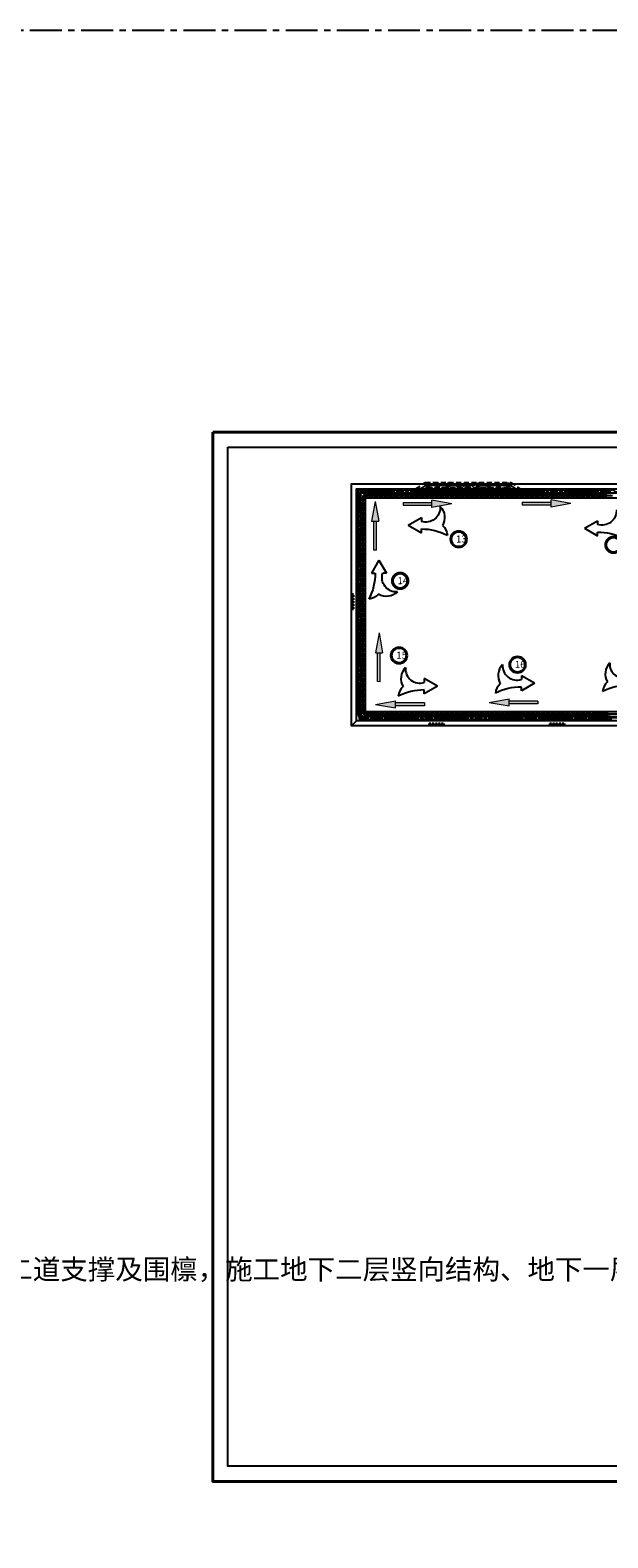
# Model space of a CAD drawing. Extents: x 72844660 to 150386322, y 83685770 to 169718748.
# Drawn here: x 73974686 to 74089402, y 85202737 to 85502306 of the extents above; entities that cross this region are included whole.
import ezdxf

# ---------------------------------------------------------------- set-up
doc = ezdxf.new("R2010")
doc.units = 0
doc.header["$LTSCALE"] = 200
for name, pattern in [('CENTER', [50.8, 31.75, -6.35, 6.35, -6.35]), ('CONTINOUS', [0]), ('DASHED', [19.05, 12.7, -6.35])]:
    doc.linetypes.add(name, pattern=pattern)
for name, color, linetype in [('0-Axis pile', 4, 'CENTER'), ('0-Axis(搅拌桩)', 2, 'CENTER'), ('0-Axis（二层支撑主轴线）', 7, 'CENTER'), ('0-放坡线', 7, 'CONTINOUS'), ('1-700桩', 5, 'CENTER'), ('1-800桩', 5, 'CENTER'), ('2-冠梁', 6, 'Continuous'), ('2-双排桩冠梁', 2, 'Continuous'), ('650止水帷幕', 3, 'Continuous'), ('DIM', 7, 'Continuous'), ('FRAME', 7, 'Continuous')]:
    doc.layers.add(name, color=color, linetype=linetype)
doc.layers.add('jk-z1000', color=4, linetype='Continuous', lineweight=25)
doc.styles.add('H1', font='txt')

# ---------------------------------------------------------------- blocks, each defined once
blk = doc.blocks.new('800')
at = {"layer": '1-700桩'}
h = blk.add_hatch(dxfattribs=at)
h.set_pattern_fill('ANSI31', color=8, scale=20)
edge = h.paths.add_edge_path()
edge.add_arc((0, 0), 350, 180, 360)
edge.add_arc((0, 0), 350, 0, 180)
blk.add_circle((0, 0), 350, dxfattribs=at)
blk = doc.blocks.new('850止水帷幕')
at = {"layer": '650止水帷幕'}
for centre, start, end in [((0, 0), 46.18694, 313.81306), ((450, 0), 46.18694, 133.81306), ((900, 0), 226.18694, 133.81306), ((450, 0), 226.18694, 313.81306)]:
    blk.add_arc(centre, 325, start, end, dxfattribs=at)
blk = doc.blocks.new('22')
at = {"lineweight": 20}
h = blk.add_hatch(color=7, dxfattribs=at)
h.paths.add_polyline_path([(2890775, 1049079), (2890775, 1049611), (2885041, 1049611), (2885041, 1049079)])
h.paths.add_polyline_path([(2894714, 1049345), (2890775, 1050055), (2890775, 1048635)])
at = {"color": 7, "lineweight": 20}
for p, q in [((2885041, 1049611), (2890775, 1049611)), ((2885041, 1049079), (2885041, 1049611)), ((2885041, 1049079), (2890775, 1049079)), ((2894714, 1049345), (2890775, 1050055)), ((2890775, 1050055), (2890775, 1048635)), ((2894714, 1049345), (2890775, 1048635))]:
    blk.add_line(p, q, dxfattribs=at)
blk = doc.blocks.new('A$C65347F73')
at = {"layer": 'jk-z1000'}
for p, q in [((2006, 0), (506, 2598)), ((506, 2598), (1256, 2598)), ((2006, 0), (3506, 2598)), ((3506, 2598), (2756, 2598))]:
    blk.add_line(p, q, dxfattribs=at)
for centre, radius, start, end in [((-9941, 2615), 11197, 359.91233, 27.39553), ((-264, 4862), 2917, 41.57608, 84.80307), ((3504, 4051), 3172, 46.26408, 119.99692), ((5489, 3478), 2872, 85.86962, 197.84821)]:
    blk.add_arc(centre, radius, start, end, dxfattribs=at)
blk = doc.blocks.new('放坡线')
at = {"layer": '0-放坡线'}
for p, q in [((438, 3000), (0, 3000)), ((0, 2700), (638, 2700)), ((438, 2400), (0, 2400)), ((0, 2100), (638, 2100)), ((438, 1800), (0, 1800)), ((0, 1500), (638, 1500)), ((438, 1200), (0, 1200)), ((0, 900), (638, 900)), ((438, 600), (0, 600)), ((0, 300), (638, 300)), ((438, 0), (0, 0))]:
    blk.add_line(p, q, dxfattribs=at)
blk = doc.blocks.new('900')
at = {"layer": '1-800桩'}
h = blk.add_hatch(color=8, dxfattribs=at)
h.dxf.hatch_style = 1
edge = h.paths.add_edge_path()
edge.add_arc((0, 0), 400, 45, 135)
edge.add_line((-283, 283), (0, 0))
edge.add_line((0, 0), (283, 283))
edge = h.paths.add_edge_path()
edge.add_arc((0, 0), 400, 225, 315)
edge.add_line((283, -283), (0, 0))
edge.add_line((0, 0), (-283, -283))
for p, q in [((-283, 283), (283, -283)), ((283, 283), (-283, -283))]:
    blk.add_line(p, q, dxfattribs=at)
blk.add_circle((0, 0), 400, dxfattribs=at)

msp = doc.modelspace()

# ---------------------------------------------------------------- hatches: boundary and pattern name
at = {"layer": '2-双排桩冠梁'}
h = msp.add_hatch(dxfattribs=at)
h.set_pattern_fill('ANSI31', color=8, scale=100)
h.set_pattern_definition([(45, (2778721.26, 72808.07), (-224.506403, 224.506403), [])])
h.paths.add_polyline_path([(74069857.529, 85411426.38), (74053468.305, 85411426.38), (74051796.794, 85410276.38), (74071529.041, 85410276.38)])

# ---------------------------------------------------------------- linework, layer by layer
at = {"layer": '0-Axis pile'}
msp.add_lwpolyline([(74050187.918, 85409776.38), (74053312.917, 85411926.38), (74070012.917, 85411926.38), (74073137.918, 85409776.38)], dxfattribs=at)
msp.add_lwpolyline([(74103237.918, 85255326.38), (74100647.621, 85293973.285), (74103237.918, 85318444.577), (74103237.922, 85366376.38), (74040787.918, 85366376.38), (74040787.918, 85409876.38), (74120963.004, 85409876.38), (74137312.869, 85408526.38), (74234255.515, 85408526.38), (74240687.918, 85403263.503), (74240687.918, 85367549.841), (74235187.918, 85355322.297), (74235187.918, 85298757.602), (74237004.408, 85282504.231), (74235187.918, 85262505.748), (74229920.764, 85257326.38), (74185953.731, 85257326.38), (74179122.072, 85259476.517), (74144345.704, 85259476.517), (74135937.239, 85255447.655)], close=True, dxfattribs=at)
at = {"layer": '0-Axis(搅拌桩)'}
msp.add_lwpolyline([(74230217.506, 85256601.38), (74185842.334, 85256601.38), (74179010.675, 85258751.517), (74144510.428, 85258751.517), (74136103.237, 85254723.266), (74102560.053, 85254598.861), (74099920.055, 85293987.305), (74102512.918, 85318482.84), (74102512.922, 85365651.38), (74040062.918, 85365651.38), (74040062.918, 85410601.38), (74120992.885, 85410601.38), (74137342.749, 85409251.38), (74234514.314, 85409251.38), (74241412.918, 85403607.066), (74241412.918, 85367394.293), (74235912.918, 85355166.749), (74235912.918, 85298797.99), (74237733.078, 85282511.779), (74235885.886, 85262175.287), (74230217.506, 85256601.38)], close=True, dxfattribs=at)
at = {"layer": '0-Axis（二层支撑主轴线）', "color": 1}
msp.add_lwpolyline([(72897668.608, 85502305.658), (74474627.6, 85502305.658), (74474627.6, 84350070.584), (72897668.608, 84350070.584)], close=True, dxfattribs=at)
at = {"layer": '0-放坡线'}
msp.add_line((74039487.918, 85365076.38), (74038487.918, 85364076.38), dxfattribs=at)
for points in [[(74136463.853, 85253149.592), (74101087.45, 85253018.388), (74098339.48, 85294017.761), (74100937.918, 85318565.966), (74100937.922, 85364076.38), (74038487.918, 85364076.38), (74038487.918, 85412176.38), (74121057.798, 85412176.38), (74137407.662, 85410826.38), (74235076.531, 85410826.38), (74242987.918, 85404353.425), (74242987.918, 85367056.378), (74237487.918, 85354828.834), (74237487.918, 85298885.728), (74239316.051, 85282528.176), (74237402.163, 85261457.389), (74230862.153, 85255026.38)], [(74136234.89, 85254148.75), (74102022.436, 85254021.863), (74099343.02, 85293998.423), (74101937.918, 85318513.188), (74101937.922, 85365076.38), (74039487.918, 85365076.38), (74039487.918, 85411176.38), (74121016.583, 85411176.38), (74137366.448, 85409826.38), (74234719.567, 85409826.38), (74241987.918, 85403879.546), (74241987.918, 85367270.927), (74236487.918, 85355043.383), (74236487.918, 85298830.021), (74238310.989, 85282517.765), (74236439.448, 85261913.198), (74230452.853, 85256026.38)]]:
    msp.add_lwpolyline(points, dxfattribs=at)
at = {"layer": '2-冠梁'}
for points in [[(74136051.72, 85254948.076), (74102770.425, 85254824.643), (74100145.851, 85293982.954), (74102737.918, 85318470.965), (74102737.922, 85365876.38), (74040287.918, 85365876.38), (74040287.918, 85410376.38), (74120983.612, 85410376.38), (74137333.476, 85409026.38), (74234433.997, 85409026.38), (74241187.918, 85403500.443), (74241187.918, 85367442.567), (74235687.918, 85355215.023), (74235687.918, 85347326.992)], [(74135822.757, 85255947.234), (74103705.411, 85255828.117), (74101149.391, 85293963.617), (74103737.918, 85318418.188), (74103737.922, 85366876.38), (74041287.918, 85366876.38), (74041287.918, 85409376.38), (74120942.397, 85409376.38), (74137292.261, 85408026.38), (74234077.033, 85408026.38), (74240187.918, 85403026.564), (74240187.918, 85367657.116), (74234687.918, 85355429.572), (74234687.918, 85298729.749), (74236501.877, 85282499.026), (74234706.561, 85262733.652), (74229716.114, 85257826.38)]]:
    msp.add_lwpolyline(points, dxfattribs=at)
at = {"layer": '2-双排桩冠梁', "linetype": 'DASHED', "ltscale": 0.4}
for points in [[(74050032.53, 85410276.38), (74053157.529, 85412426.38), (74070168.305, 85412426.38), (74073293.306, 85410276.38)], [(74051796.794, 85410276.38), (74053468.305, 85411426.38), (74069857.529, 85411426.38), (74071529.041, 85410276.38)]]:
    msp.add_lwpolyline(points, dxfattribs=at)
at = {"layer": 'DIM', "color": 0, "lineweight": 40}
msp.add_lwpolyline([(74010928.652, 85422455.677), (74305768.652, 85422455.677), (74305768.652, 85213961.677), (74010928.652, 85213961.677)], close=True, dxfattribs=at)
for centre in [(74059781.012, 85401164.129), (74090537, 85400039.706), (74048165.078, 85392890.753), (74047935.626, 85378059.927), (74071470.561, 85376229.861)]:
    msp.add_circle(centre, 1541.142, dxfattribs=at)
at = {"layer": 'FRAME', "color": 245, "linetype": 'Continuous'}
msp.add_lwpolyline([(74013928.652, 85419455.677), (74302768.652, 85419455.677), (74302768.652, 85216961.677), (74013928.652, 85216961.677)], close=True, dxfattribs=at)

# ---------------------------------------------------------------- block references
at = {"color": 7, "lineweight": 20}
for p, rotation in [((75075013.415, 82507658.816), 89.65285105683016), ((75075754.289, 82481509.825), 89.65285105683016), ((76937935.393, 86417887.496), 180.0037970248924), ((76960498.709, 86418268.095), 180.0037970248924)]:
    msp.add_blockref('22', p, dxfattribs=dict(at, rotation=rotation))
at = {"color": 7, "lineweight": 20, "xscale": -1, "rotation": 179.9962029751076}
for p in [(71163774.829, 86457736.006), (71187423.844, 86457801.257)]:
    msp.add_blockref('22', p, dxfattribs=at)
at = {"layer": '0-Axis（二层支撑主轴线）', "color": 6, "xscale": -1}
for p, rotation in [((74049769.661, 85401947.252), 270), ((74084758.236, 85401329.083), 270), ((74041940.967, 85397026.03), 180)]:
    msp.add_blockref('A$C65347F73', p, dxfattribs=dict(at, rotation=rotation))
at = {"layer": '0-Axis（二层支撑主轴线）', "color": 6, "rotation": 90}
for p in [(74055547.274, 85369952.313), (74074839.721, 85370536.544), (74096119.745, 85370887.042)]:
    msp.add_blockref('A$C65347F73', p, dxfattribs=at)
at = {"layer": '0-放坡线', "rotation": 270}
msp.add_blockref('放坡线', (74059855.015, 85412176.38), dxfattribs=at)
at = {"layer": '0-放坡线'}
msp.add_blockref('放坡线', (74038487.918, 85387218.847), dxfattribs=at)
at = {"layer": '0-放坡线', "xscale": -1, "rotation": 270}
for p in [(74053845.535, 85364076.38), (74077807.633, 85364076.38)]:
    msp.add_blockref('放坡线', p, dxfattribs=at)
at = {"layer": '1-700桩'}
for p in [(74041428.22, 85409876.38), (74042428.22, 85409876.38), (74043428.22, 85409876.38), (74044428.22, 85409876.38), (74045428.22, 85409876.38), (74046428.22, 85409876.38), (74047428.22, 85409876.38), (74048428.22, 85409876.38), (74049428.22, 85409876.38), (74050428.22, 85409876.38), (74051428.22, 85409876.38), (74052428.22, 85409876.38), (74053428.22, 85409876.38), (74053662.917, 85411926.38), (74054428.22, 85409876.38), (74055428.22, 85409876.38), (74055662.917, 85411926.38), (74056428.22, 85409876.38), (74057428.22, 85409876.38), (74057662.917, 85411926.38), (74058428.22, 85409876.38), (74059428.22, 85409876.38), (74059662.917, 85411926.38), (74060428.22, 85409876.38), (74061428.22, 85409876.38), (74061662.917, 85411926.38), (74062428.22, 85409876.38), (74063428.22, 85409876.38), (74063662.917, 85411926.38), (74064428.22, 85409876.38), (74065428.22, 85409876.38), (74065662.917, 85411926.38), (74066428.22, 85409876.38), (74067428.22, 85409876.38), (74067662.917, 85411926.38), (74068428.22, 85409876.38), (74069428.22, 85409876.38), (74069662.917, 85411926.38), (74070428.22, 85409876.38), (74071428.22, 85409876.38), (74072428.22, 85409876.38), (74073428.22, 85409876.38), (74074428.22, 85409876.38), (74075428.22, 85409876.38), (74076428.22, 85409876.38), (74077428.22, 85409876.38), (74078428.22, 85409876.38), (74079428.22, 85409876.38), (74080428.22, 85409876.38), (74081428.22, 85409876.38), (74082428.22, 85409876.38), (74083428.22, 85409876.38), (74084428.22, 85409876.38), (74085428.22, 85409876.38)]:
    msp.add_blockref('800', p, dxfattribs=at)
for p, rotation in [((74040787.918, 85409108.257), 90), ((74040787.918, 85408108.257), 90), ((74040787.918, 85407108.257), 90), ((74040787.918, 85406108.257), 90), ((74040787.918, 85405108.257), 90), ((74040787.918, 85404108.257), 90), ((74040787.918, 85403108.257), 90), ((74040787.918, 85402108.257), 90), ((74040787.918, 85401108.257), 90), ((74040787.918, 85400108.257), 90), ((74040787.918, 85399108.257), 90), ((74040787.918, 85398108.257), 90), ((74040787.918, 85397108.257), 90), ((74040787.918, 85396108.257), 90), ((74040787.918, 85395108.257), 90), ((74040787.918, 85394108.257), 90), ((74040787.918, 85393108.257), 90), ((74040787.918, 85392108.257), 90), ((74040787.918, 85391108.257), 90), ((74040787.918, 85390108.257), 90), ((74040787.918, 85389108.257), 90), ((74040787.918, 85388108.257), 90), ((74040787.918, 85387108.257), 90), ((74040787.918, 85386108.257), 90), ((74040787.918, 85385108.257), 90), ((74040787.918, 85384108.257), 90), ((74040787.918, 85383108.257), 90), ((74040787.918, 85382108.257), 90), ((74040787.918, 85381108.257), 90), ((74040787.918, 85380108.257), 90), ((74040787.918, 85379108.257), 90), ((74040787.918, 85378108.257), 90), ((74040787.918, 85377108.257), 90), ((74040787.918, 85376108.257), 90), ((74040787.918, 85375108.257), 90), ((74040787.918, 85374108.257), 90), ((74040787.918, 85373108.257), 90), ((74040787.918, 85372108.257), 90), ((74040787.918, 85371108.257), 90), ((74040787.918, 85370108.257), 90), ((74040787.918, 85370108.257), 90), ((74040787.918, 85369108.257), 90), ((74040787.918, 85369108.257), 90), ((74040787.918, 85368108.257), 90), ((74040787.918, 85368108.257), 90), ((74040787.918, 85367108.257), 90), ((74041469.355, 85366376.38), 180), ((74042469.355, 85366376.38), 180), ((74043469.355, 85366376.38), 180), ((74044469.355, 85366376.38), 180), ((74045469.355, 85366376.38), 180), ((74046469.355, 85366376.38), 180), ((74047469.355, 85366376.38), 180), ((74048469.355, 85366376.38), 180), ((74049469.355, 85366376.38), 180), ((74050469.355, 85366376.38), 180), ((74051469.355, 85366376.38), 180), ((74052469.355, 85366376.38), 180), ((74053469.355, 85366376.38), 180), ((74054469.355, 85366376.38), 180), ((74055469.355, 85366376.38), 180), ((74056469.355, 85366376.38), 180), ((74057469.355, 85366376.38), 180), ((74058469.355, 85366376.38), 180), ((74059469.355, 85366376.38), 180), ((74060469.355, 85366376.38), 180), ((74061469.355, 85366376.38), 180), ((74062469.355, 85366376.38), 180), ((74063469.355, 85366376.38), 180), ((74064469.355, 85366376.38), 180), ((74065469.355, 85366376.38), 180), ((74066469.355, 85366376.38), 180), ((74067469.355, 85366376.38), 180), ((74068469.355, 85366376.38), 180), ((74069469.355, 85366376.38), 180), ((74070469.355, 85366376.38), 180), ((74071469.355, 85366376.38), 180), ((74072469.355, 85366376.38), 180), ((74073469.355, 85366376.38), 180), ((74074469.355, 85366376.38), 180), ((74075469.355, 85366376.38), 180), ((74076469.355, 85366376.38), 180), ((74077469.355, 85366376.38), 180), ((74078469.355, 85366376.38), 180), ((74079469.355, 85366376.38), 180), ((74080469.355, 85366376.38), 180), ((74081469.355, 85366376.38), 180), ((74082469.355, 85366376.38), 180), ((74083469.355, 85366376.38), 180), ((74084469.355, 85366376.38), 180)]:
    msp.add_blockref('800', p, dxfattribs=dict(at, rotation=rotation))
at = {"layer": '1-800桩'}
for p in [(74086528.22, 85409876.38), (74087628.22, 85409876.38), (74088728.22, 85409876.38)]:
    msp.add_blockref('900', p, dxfattribs=at)
at = {"layer": '1-800桩', "rotation": 180}
for p in [(74085597.464, 85366376.38), (74086775.573, 85366376.38), (74087875.573, 85366376.38), (74088975.573, 85366376.38)]:
    msp.add_blockref('900', p, dxfattribs=at)
at = {"layer": '650止水帷幕'}
for p, rotation in [((74040062.918, 85409751.38), 90), ((74040062.918, 85408851.38), 90), ((74040062.918, 85407951.38), 90), ((74040062.918, 85407051.38), 90), ((74040062.918, 85406151.38), 90), ((74040062.918, 85405251.38), 90), ((74040062.918, 85404351.38), 90), ((74040062.918, 85403451.38), 90), ((74040062.918, 85402551.38), 90), ((74040062.918, 85401651.38), 90), ((74040062.918, 85400751.38), 90), ((74040062.918, 85399851.38), 90), ((74040062.918, 85398951.38), 90), ((74040062.918, 85398051.38), 90), ((74040062.918, 85397151.38), 90), ((74040062.918, 85396251.38), 90), ((74040062.918, 85395351.38), 90), ((74040062.918, 85394451.38), 90), ((74040062.918, 85394451.38), 90), ((74040062.918, 85393551.38), 90), ((74040062.918, 85392651.38), 90), ((74040062.918, 85391751.38), 90), ((74040062.918, 85390851.38), 90), ((74040062.918, 85389951.38), 90), ((74040062.918, 85389051.38), 90), ((74040062.918, 85388151.38), 90), ((74040062.918, 85387251.38), 90), ((74040062.918, 85386351.38), 90), ((74040062.918, 85385451.38), 90), ((74040062.918, 85384551.38), 90), ((74040062.918, 85383651.38), 90), ((74040062.918, 85382751.38), 90), ((74040062.918, 85381851.38), 90), ((74040062.918, 85380951.38), 90), ((74040062.918, 85380051.38), 90), ((74040062.918, 85379151.38), 90), ((74040062.918, 85378251.38), 90), ((74040062.918, 85377351.38), 90), ((74040062.918, 85376451.38), 90), ((74040062.918, 85376451.38), 90), ((74040062.918, 85375551.38), 90), ((74040062.918, 85374651.38), 90), ((74040062.918, 85373751.38), 90), ((74040062.918, 85372851.38), 90), ((74040062.918, 85371951.38), 90), ((74040062.918, 85371051.38), 90), ((74040062.918, 85370151.38), 90), ((74040062.918, 85369251.38), 90), ((74040062.918, 85369251.38), 90), ((74040062.918, 85368351.38), 90), ((74040062.918, 85368351.38), 90), ((74040062.918, 85367451.38), 90), ((74040333.553, 85365693.035), 107.5000003621811), ((74040062.918, 85366551.38), 90), ((74041232.363, 85365651.38), 180), ((74042132.363, 85365651.38), 180), ((74043032.363, 85365651.38), 180), ((74043932.363, 85365651.38), 180), ((74044832.363, 85365651.38), 180), ((74045732.363, 85365651.38), 180), ((74046632.363, 85365651.38), 180), ((74047532.363, 85365651.38), 180), ((74048432.363, 85365651.38), 180), ((74049332.363, 85365651.38), 180), ((74050232.363, 85365651.38), 180), ((74051132.363, 85365651.38), 180), ((74052032.363, 85365651.38), 180), ((74052932.363, 85365651.38), 180), ((74053832.363, 85365651.38), 180), ((74054732.363, 85365651.38), 180), ((74055632.363, 85365651.38), 180), ((74056532.363, 85365651.38), 180), ((74057432.363, 85365651.38), 180), ((74058332.363, 85365651.38), 180), ((74059232.363, 85365651.38), 180), ((74060132.363, 85365651.38), 180), ((74061032.363, 85365651.38), 180), ((74061932.363, 85365651.38), 180), ((74062832.363, 85365651.38), 180), ((74063732.363, 85365651.38), 180), ((74064632.363, 85365651.38), 180), ((74065532.363, 85365651.38), 180), ((74066432.363, 85365651.38), 180), ((74067332.363, 85365651.38), 180), ((74068232.363, 85365651.38), 180), ((74069132.363, 85365651.38), 180), ((74070032.363, 85365651.38), 180), ((74070932.363, 85365651.38), 180), ((74071832.363, 85365651.38), 180), ((74072732.363, 85365651.38), 180), ((74073632.363, 85365651.38), 180), ((74074532.363, 85365651.38), 180), ((74075432.363, 85365651.38), 180), ((74076332.363, 85365651.38), 180), ((74077232.363, 85365651.38), 180), ((74078132.363, 85365651.38), 180), ((74079032.363, 85365651.38), 180), ((74079932.363, 85365651.38), 180), ((74080832.363, 85365651.38), 180), ((74081732.363, 85365651.38), 180), ((74082632.363, 85365651.38), 180), ((74083532.363, 85365651.38), 180), ((74084432.363, 85365651.38), 180), ((74085332.363, 85365651.38), 180), ((74086232.363, 85365651.38), 180), ((74087132.363, 85365651.38), 180), ((74088032.363, 85365651.38), 180), ((74088932.363, 85365651.38), 180), ((74089832.363, 85365651.38), 180)]:
    msp.add_blockref('850止水帷幕', p, dxfattribs=dict(at, rotation=rotation))
for p in [(74040062.918, 85410601.38), (74040962.918, 85410601.38), (74041862.918, 85410601.38), (74041862.918, 85410601.38), (74042762.918, 85410601.38), (74043662.918, 85410601.38), (74043662.918, 85410601.38), (74044562.918, 85410601.38), (74045462.918, 85410601.38), (74045462.918, 85410601.38), (74046362.918, 85410601.38), (74047262.918, 85410601.38), (74047262.918, 85410601.38), (74048162.918, 85410601.38), (74049062.918, 85410601.38), (74049062.918, 85410601.38), (74049962.918, 85410601.38), (74050862.918, 85410601.38), (74050862.918, 85410601.38), (74051762.918, 85410601.38), (74052662.918, 85410601.38), (74052662.918, 85410601.38), (74053562.918, 85410601.38), (74054462.918, 85410601.38), (74054462.918, 85410601.38), (74055362.918, 85410601.38), (74055362.918, 85410601.38), (74056262.918, 85410601.38), (74057162.918, 85410601.38), (74057162.918, 85410601.38), (74058062.918, 85410601.38), (74058962.918, 85410601.38), (74058962.918, 85410601.38), (74059862.918, 85410601.38), (74060762.918, 85410601.38), (74060762.918, 85410601.38), (74061662.918, 85410601.38), (74062562.918, 85410601.38), (74062562.918, 85410601.38), (74063462.918, 85410601.38), (74064362.918, 85410601.38), (74064362.918, 85410601.38), (74065262.918, 85410601.38), (74066162.918, 85410601.38), (74066162.918, 85410601.38), (74067062.918, 85410601.38), (74067962.918, 85410601.38), (74067962.918, 85410601.38), (74068862.918, 85410601.38), (74068862.918, 85410601.38), (74069762.918, 85410601.38), (74070662.918, 85410601.38), (74070662.918, 85410601.38), (74071562.918, 85410601.38), (74072462.918, 85410601.38), (74072462.918, 85410601.38), (74073362.918, 85410601.38), (74074262.918, 85410601.38), (74074262.918, 85410601.38), (74075162.918, 85410601.38), (74076062.918, 85410601.38), (74076062.918, 85410601.38), (74076962.918, 85410601.38), (74077862.918, 85410601.38), (74077862.918, 85410601.38), (74078762.918, 85410601.38), (74079662.918, 85410601.38), (74079662.918, 85410601.38), (74080562.918, 85410601.38), (74081462.918, 85410601.38), (74081462.918, 85410601.38), (74082362.918, 85410601.38), (74082362.918, 85410601.38), (74083262.918, 85410601.38), (74084162.918, 85410601.38), (74084162.918, 85410601.38), (74085062.918, 85410601.38), (74085962.918, 85410601.38), (74085962.918, 85410601.38), (74086862.918, 85410601.38), (74087762.918, 85410601.38), (74087762.918, 85410601.38), (74088662.918, 85410601.38), (74089562.918, 85410601.38), (74089562.918, 85410601.38)]:
    msp.add_blockref('850止水帷幕', p, dxfattribs=at)

# ---------------------------------------------------------------- texts
at = {"layer": 'DIM', "color": 7, "style": 'H1'}
for s, p in [('13', (74059263.969, 85400486.398)), ('14', (74047648.034, 85392213.022)), ('15', (74047418.583, 85377382.197)), ('16', (74070953.518, 85375552.131))]:
    msp.add_text(s, height=1400, rotation=1.09708077, dxfattribs=at).set_placement(p)
at = {"layer": 'DIM', "color": 0, "lineweight": 40, "insert": (73873793.413, 85258095.952), "char_height": 4000, "attachment_point": 1}
msp.add_mtext_dynamic_manual_height_columns('{\\Fsim,hzk|c134;\\C256;底板达混凝土设计强度\\fSimHei|b0|i0|c134|p2;100%\\Fsim,hzk|c134;后，拆除第二道支撑及围檩，施工地下二层竖向结构、地下一层楼板、地下一层楼板传力带；}', width=67751.79855, gutter_width=8791.863, heights=[0], dxfattribs=at)

doc.saveas('drawing.dxf')
